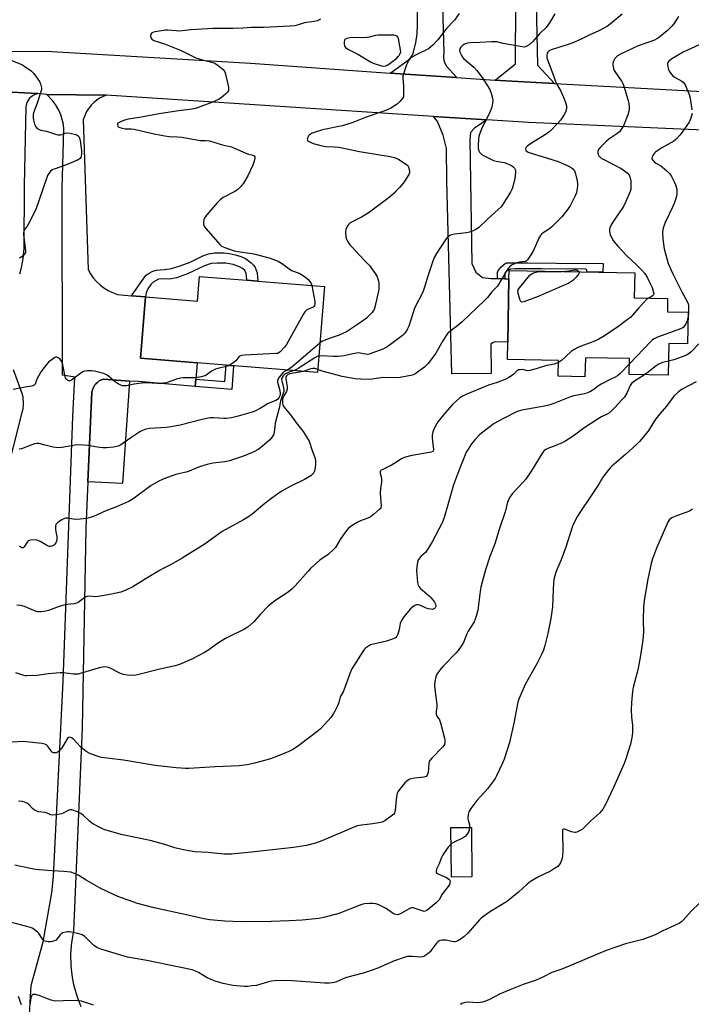
# Model space of a CAD drawing. Units: inches. Extents: x 1273768 to 1279768, y 565449 to 569449.
# Drawn here: x 1275356 to 1275675, y 566354 to 566821 of the extents above; entities that cross this region are included whole.
import ezdxf

# ---------------------------------------------------------------- set-up
doc = ezdxf.new("R2010")
doc.units = ezdxf.units.IN
doc.header["$MEASUREMENT"] = 0
for name, color, linetype in [('BLDG-Footprint', 5, 'Continuous'), ('CULTRL-Pad', 6, 'Continuous'), ('TRANS-Driveway', 251, 'Continuous'), ('TRANS-Non Street Sidewalk', 7, 'Continuous'), ('TRANS-Road', 130, 'Continuous'), ('Undefined', 1, 'Continuous')]:
    doc.layers.add(name, color=color, linetype=linetype)

msp = doc.modelspace()

# ---------------------------------------------------------------- linework, layer by layer
at = {"layer": 'BLDG-Footprint'}
for points, elevation in [([(1275673.2, 566682.01), (1275672.91, 566667.02), (1275663.99, 566667.2), (1275663.7, 566652.22), (1275645.24, 566652.58), (1275645.38, 566660.06), (1275624.47, 566660.47), (1275624.3, 566651.47), (1275611.64, 566651.72), (1275611.79, 566659.22), (1275587.54, 566659.7), (1275587.7, 566667.91), (1275588.29, 566697.84), (1275588.37, 566701.82), (1275647.86, 566700.65), (1275647.63, 566688.8), (1275663.45, 566688.49), (1275663.33, 566682.2)], 546.28), ([(1275500.86, 566694.19), (1275497.53, 566653.45), (1275440.44, 566658.11), (1275413.69, 566660.3), (1275416.06, 566689.32), (1275440.66, 566687.31), (1275441.62, 566699.03), (1275464.01, 566697.2), (1275469.27, 566696.77)], 554.23), ([(1275570.72, 566414.44), (1275560.97, 566414.35), (1275560.75, 566437.82), (1275570.5, 566437.91)], 539.74)]:
    msp.add_lwpolyline(points, close=True, dxfattribs=dict(at, elevation=elevation))
at = {"layer": 'CULTRL-Pad'}
msp.add_lwpolyline([(1275408.48, 566649.44), (1275405.15, 566600.85), (1275388.75, 566601.59), (1275390.65, 566644.18), (1275391.07, 566645.7), (1275391.34, 566646.36), (1275392.08, 566647.59), (1275392.53, 566648.16), (1275393.05, 566648.65), (1275394.14, 566649.47), (1275394.77, 566649.8), (1275396.11, 566650.34)], close=True, dxfattribs=at)
at = {"layer": 'TRANS-Driveway'}
msp.add_lwpolyline([(1275357.47, 566287.18), (1275361.79, 566363.04), (1275367.49, 566383.65), (1275371.61, 566406.83), (1275372.49, 566414.71), (1275377.05, 566507.16), (1275381.64, 566632.57), (1275382.6, 566651.3), (1275376.67, 566652.25), (1275376.49, 566740.67), (1275377.35, 566768.66), (1275377.09, 566771), (1275376.6, 566773.31), (1275375.88, 566775.55), (1275374.95, 566777.72), (1275373.38, 566780.46), (1275371.98, 566782.35), (1275369.2, 566785.22), (1275397.31, 566784.95), (1275394.23, 566783.46), (1275391.49, 566781.4), (1275390.29, 566780.18), (1275388.13, 566777.17), (1275387.36, 566775.64), (1275386.47, 566773.15), (1275388.8, 566702.26), (1275389.94, 566700.25), (1275391.27, 566698.36), (1275392.82, 566696.57), (1275394.5, 566694.98), (1275396.33, 566693.57), (1275398.28, 566692.34), (1275400.35, 566691.31), (1275402.78, 566690.4), (1275409.41, 566689.86), (1275416.06, 566689.32), (1275413.69, 566660.3), (1275440.44, 566658.11), (1275439.82, 566650.25), (1275439.55, 566646.79), (1275412.71, 566649.14), (1275408.48, 566649.44), (1275396.11, 566650.34), (1275394.77, 566649.8), (1275394.14, 566649.47), (1275393.05, 566648.65), (1275392.53, 566648.16), (1275392.08, 566647.59), (1275391.34, 566646.36), (1275391.07, 566645.7), (1275390.65, 566644.18), (1275388.75, 566601.59), (1275387.77, 566579.7), (1275386.04, 566485.11), (1275381.95, 566388.86), (1275380.97, 566383.41), (1275380.53, 566377.88), (1275380.63, 566372.34), (1275381.27, 566366.84), (1275381.94, 566363.5), (1275383.44, 566358.16), (1275385.46, 566353)], dxfattribs=at)
msp.add_lwpolyline([(1275577.74, 566773.21), (1275571.88, 566769.26), (1275570.02, 566767.18), (1275569.73, 566763.75), (1275570.71, 566705.05), (1275572.6, 566701.01), (1275575.76, 566698.55), (1275579.62, 566698.01), (1275582.86, 566697.94), (1275586.25, 566697.88), (1275588.29, 566697.84), (1275587.71, 566667.91), (1275582.11, 566668.02), (1275580.76, 566667.62), (1275579.75, 566666.87), (1275579.79, 566653.03), (1275561.25, 566652.78), (1275558.9, 566744.44), (1275558.71, 566759.62), (1275557.17, 566766), (1275554.38, 566772.4), (1275552.55, 566774.85)], close=True, dxfattribs=at)
at = {"layer": 'TRANS-Non Street Sidewalk'}
for points in [[(1275416.06, 566689.32), (1275409.41, 566689.86), (1275415.17, 566698.13), (1275416.32, 566699.53), (1275417.82, 566700.62), (1275419.5, 566701.49), (1275421.26, 566701.89), (1275425.1, 566702.25), (1275428.34, 566702.8), (1275432.39, 566703.95), (1275437.26, 566705.81), (1275443.18, 566708.75), (1275445.83, 566709.78), (1275448.81, 566710.2), (1275453.26, 566710.23), (1275455.63, 566709.94), (1275458.65, 566709.25), (1275461.26, 566708.42), (1275463.39, 566707.49), (1275466.16, 566705.45), (1275467.41, 566704.16), (1275468.06, 566703.25), (1275468.92, 566700.74), (1275469.27, 566696.77), (1275464.01, 566697.2), (1275463.95, 566699.31), (1275463.76, 566700.35), (1275463.11, 566701.75), (1275461.97, 566702.79), (1275460.63, 566703.61), (1275457.62, 566704.64), (1275454.1, 566705.29), (1275450.06, 566705.36), (1275447.11, 566705.06), (1275443.97, 566703.96), (1275435.96, 566700.16), (1275430.71, 566698.31), (1275427.33, 566697.66), (1275423.57, 566697.89), (1275422.19, 566697.71), (1275419.67, 566696.26), (1275418.49, 566695.24), (1275417.11, 566693.19), (1275416.32, 566691.22)], [(1275586.25, 566697.88), (1275582.86, 566697.94), (1275582.78, 566700.12), (1275582.87, 566701.04), (1275583.02, 566701.53), (1275583.4, 566702.15), (1275584.48, 566703.41), (1275585.69, 566704.57), (1275586.66, 566705.23), (1275587.18, 566705.39), (1275587.81, 566705.47), (1275590.14, 566705.49), (1275597.16, 566705.48), (1275610.79, 566705.24), (1275632.84, 566705.09), (1275632.76, 566700.95), (1275625.31, 566701.09), (1275625.21, 566702.05), (1275624.93, 566702.35), (1275624.67, 566702.42), (1275603.72, 566702.66), (1275591.24, 566702.57), (1275589.02, 566702.4), (1275587.9, 566702), (1275587.25, 566701.63), (1275586.54, 566700.89), (1275586.34, 566700.46), (1275586.25, 566699.95)], [(1275439.55, 566646.79), (1275439.82, 566650.25), (1275453.68, 566649.16), (1275454.29, 566656.98), (1275457.77, 566656.7), (1275456.89, 566645.43)]]:
    msp.add_lwpolyline(points, close=True, dxfattribs=at)
at = {"layer": 'TRANS-Road'}
for points in [[(1275553.88, 566926.69), (1275557.36, 566805.01), (1275557.2, 566803.73), (1275557.25, 566802.44), (1275557.61, 566800.77), (1275558.55, 566798.84), (1275563.46, 566793.48), (1275563.23, 566793.22), (1275531.9, 566795.39), (1275540.58, 566801.5), (1275541.65, 566802.52), (1275542.3, 566803.42), (1275542.91, 566804.77), (1275544.08, 566809.67), (1275544.7, 566813.93), (1275544.94, 566818.23), (1275544.77, 566865.17)], [(1275300.91, 566805.44), (1275368.93, 566805.81), (1275465.78, 566799.99), (1275531.9, 566795.39), (1275563.23, 566793.22), (1275581.78, 566791.93), (1275586.81, 566791.61), (1275609.79, 566790.36), (1275700.52, 566785.58), (1275752.22, 566783.25), (1275765.38, 566782.31), (1275797.5, 566780.02), (1275806.61, 566779.37), (1275913.39, 566775.01)], [(1275921.32, 566754.28), (1275805.98, 566761.74), (1275767.31, 566763.46), (1275765.78, 566763.53), (1275716.68, 566766.79), (1275597.49, 566771.92), (1275577.74, 566773.21), (1275552.55, 566774.85), (1275397.31, 566784.95), (1275369.2, 566785.22), (1275364.81, 566785.63), (1275343.29, 566786.73)]]:
    msp.add_lwpolyline(points, dxfattribs=at)
for points in [[(1275598.2, 566967.53, 0), (1275601.76, 566799.16, 0), (1275609.79, 566790.36, 0), (1275586.81, 566791.61, 0), (1275581.78, 566791.93, 0), (1275591.34, 566799.75, 0), (1275591.68, 566859.07, 0)], [(1275343.29, 566786.73, 0), (1275364.81, 566785.63, 0), (1275362.81, 566784.81, 0), (1275361.12, 566783.44, 0), (1275359.81, 566781.44, 0), (1275359.24, 566779.35, 0), (1275358.59, 566742.11, 0), (1275358.37, 566712.16, 0), (1275357.89, 566707.26, 0), (1275356.93, 566702.43, 0), (1275356.3, 566700.14, 0)], [(1275353.28, 566654.83, 0), (1275357.46, 566643.65, 0), (1275357.84, 566641.98, 0), (1275358.09, 566638.57, 0), (1275357.86, 566636.16, 0), (1275357.5, 566634.48, 0), (1275349.25, 566601.93, 0)]]:
    msp.add_polyline3d(points, dxfattribs=at)
at = {"layer": 'Undefined'}
for points, elevation in [([(1275564.63, 566823.62), (1275562.47, 566820.47), (1275558.83, 566816.57), (1275554.55, 566811.14), (1275552.2, 566808.55), (1275551.12, 566807.56), (1275550.14, 566806.92), (1275544.27, 566804.04), (1275542.31, 566802.96), (1275541.46, 566802.31), (1275540.82, 566801.48), (1275540.29, 566800.55), (1275539.78, 566799.32), (1275538.32, 566795.06), (1275538.02, 566793.92), (1275537.95, 566792.78), (1275538.23, 566789.35), (1275538.35, 566785.27), (1275538.23, 566784.16), (1275538.04, 566783.64), (1275537.74, 566783.17), (1275536.59, 566781.84), (1275535.26, 566780.67), (1275532.26, 566778.79), (1275530.21, 566777.84), (1275528.09, 566777.01), (1275520.64, 566774.48), (1275514.32, 566771.98), (1275512.92, 566771.5), (1275509.24, 566770.42), (1275499.98, 566768.41), (1275496.97, 566767.59), (1275495.08, 566766.84), (1275494.09, 566766.29), (1275493.51, 566765.71), (1275492.85, 566764.52), (1275492.72, 566764.06), (1275492.74, 566763.64), (1275492.97, 566763.31), (1275493.56, 566762.9), (1275495.54, 566762.06), (1275499.72, 566760.82), (1275501.45, 566760.59), (1275505.37, 566760.48), (1275507.71, 566760.2), (1275517.47, 566758.25), (1275531.93, 566755.77), (1275534.07, 566755.3), (1275535.08, 566754.89), (1275536.04, 566754.37), (1275539.26, 566752.39), (1275539.93, 566751.9), (1275540.3, 566751.52), (1275540.7, 566750.8), (1275541.03, 566749.73), (1275541.17, 566748.91), (1275541.1, 566748.11), (1275540.78, 566747.34), (1275538.29, 566743.38), (1275536.44, 566741.2), (1275534.89, 566739.52), (1275533.67, 566738.32), (1275530.82, 566735.92), (1275521.52, 566729.05), (1275518.35, 566727.13), (1275514, 566724.91), (1275513.03, 566724.32), (1275512.4, 566723.74), (1275511.88, 566723.06), (1275511.28, 566722.07), (1275510.96, 566721.28), (1275510.8, 566719.91), (1275510.9, 566717.67), (1275511.23, 566716.62), (1275511.95, 566715.4), (1275512.94, 566713.98), (1275513.89, 566712.86), (1275517.35, 566709.17), (1275520.67, 566705.81), (1275522.29, 566703.97), (1275525.23, 566699.92), (1275525.64, 566699.16), (1275526.16, 566697.84), (1275526.49, 566696.76), (1275526.63, 566695.94), (1275526.66, 566694.55), (1275526.55, 566692.87), (1275524.77, 566684.44), (1275524.39, 566683.36), (1275523.94, 566682.62), (1275523.38, 566681.94), (1275521.76, 566680.18), (1275520.69, 566679.21), (1275518.39, 566677.56), (1275511.24, 566672.77), (1275509.93, 566672.08), (1275507.76, 566671.11), (1275503.54, 566669.74), (1275500.64, 566668.6), (1275499.63, 566668.09), (1275498.67, 566667.39)], 552), ([(1275641.91, 566823.28), (1275636.32, 566818.65), (1275634.92, 566817.62), (1275630.82, 566815.35), (1275626.31, 566813.37), (1275622.11, 566811.34), (1275618.6, 566809.76), (1275616.39, 566808.92), (1275608.27, 566806.36), (1275607.25, 566805.9), (1275606.62, 566805.32), (1275606.36, 566804.74), (1275606.25, 566803.89), (1275606.28, 566802.71), (1275606.51, 566801.57), (1275609.05, 566795.06), (1275610.54, 566791.02), (1275611.17, 566789.77), (1275612.93, 566786.74), (1275614.44, 566783.15), (1275615.22, 566780.99), (1275615.5, 566779.89), (1275615.55, 566778.73), (1275615.43, 566777.86), (1275615.05, 566776.85), (1275614.27, 566775.39), (1275612.69, 566773.12), (1275611.42, 566771.61), (1275607.75, 566767.82), (1275606.61, 566766.89), (1275603.91, 566765.08), (1275600.23, 566762.88), (1275597.07, 566760.86), (1275596.31, 566760.15), (1275596.12, 566759.52), (1275596.24, 566758.87), (1275596.46, 566758.49), (1275596.84, 566758.17), (1275597.31, 566757.93), (1275599.74, 566757.08), (1275603.94, 566755.87), (1275611.52, 566753.49), (1275616.69, 566751.23), (1275617.73, 566750.66), (1275618.61, 566749.95), (1275619.32, 566749.11), (1275619.65, 566748.32), (1275620.55, 566744.26), (1275620.79, 566742.79), (1275620.8, 566741.9), (1275620.66, 566740.73), (1275620.22, 566738.68), (1275619.84, 566737.56), (1275618.4, 566734.6), (1275617.28, 566732.51), (1275615.65, 566730.17), (1275613.28, 566727.23), (1275608.41, 566722.28), (1275607.05, 566721.25), (1275604.53, 566719.72), (1275603.72, 566719.04), (1275603.19, 566718.46), (1275602.47, 566717.2), (1275599.7, 566711.01), (1275598.08, 566708.27), (1275597.13, 566706.86), (1275596.55, 566706.33), (1275596.06, 566706.13), (1275593.33, 566705.8), (1275591.97, 566705.42), (1275589.82, 566704.51), (1275589.09, 566704.08), (1275588.66, 566703.72), (1275587.95, 566702.83), (1275586.99, 566701.36), (1275582.81, 566694.45), (1275582.26, 566693.77), (1275580.22, 566691.76), (1275578.14, 566689.01), (1275576.68, 566687.53), (1275566.06, 566677.55), (1275563.98, 566675.78), (1275560.2, 566672.88), (1275559.33, 566672.08), (1275558.47, 566670.95), (1275556.93, 566668.52), (1275553.66, 566662.56), (1275550, 566657.75), (1275549.11, 566656.74), (1275548.32, 566656.04), (1275544.32, 566653.09), (1275543.34, 566652.49), (1275542.58, 566652.19), (1275536.73, 566651.05), (1275535.27, 566651), (1275528.92, 566651.04), (1275527.51, 566650.92), (1275522.41, 566650.23), (1275518.01, 566650.25), (1275515.41, 566650.49), (1275509.25, 566651.59), (1275499.81, 566654.14), (1275497.64, 566654.84)], 548), ([(1275610.05, 566823.39), (1275607.51, 566819.2), (1275606.73, 566818.04), (1275605.83, 566817), (1275602.79, 566813.98), (1275599.36, 566810.16), (1275597.87, 566808.82), (1275596.43, 566807.89), (1275595.66, 566807.67), (1275594.53, 566807.72), (1275585.45, 566809.37), (1275582.52, 566810.11), (1275581.63, 566810.2), (1275579.96, 566810.19), (1275574.44, 566809.82), (1275570.09, 566809.67), (1275568.65, 566809.49), (1275567.27, 566809.01), (1275566.28, 566808.41), (1275565.44, 566807.66), (1275564.94, 566806.77), (1275564.86, 566806.02), (1275565.05, 566805.24), (1275565.61, 566803.94), (1275566.2, 566802.96), (1275566.79, 566802.3), (1275567.68, 566801.5), (1275571.7, 566798.18), (1275573.05, 566796.59), (1275575.56, 566793.26), (1275579.13, 566787.5), (1275579.77, 566785.89), (1275580.48, 566783.41), (1275580.57, 566782.57), (1275580.44, 566781.18), (1275580.11, 566779.23), (1275579.73, 566777.87), (1275578.79, 566775.76), (1275575.56, 566769.6), (1275574.55, 566767.13), (1275573.98, 566765.46), (1275573.77, 566764.06), (1275573.63, 566761), (1275573.71, 566759.63), (1275573.95, 566758.53), (1275574.36, 566757.82), (1275574.91, 566757.19), (1275575.58, 566756.68), (1275576.58, 566756.12), (1275579.93, 566754.44), (1275580.98, 566753.99), (1275582.22, 566753.65), (1275585.96, 566752.94), (1275587.01, 566752.64), (1275588.39, 566752.1), (1275589.45, 566751.6), (1275590.16, 566751.11), (1275590.9, 566750.3), (1275591.27, 566749.6), (1275591.37, 566749.07), (1275591.38, 566748.23), (1275591.09, 566745.33), (1275590.63, 566743.31), (1275589.82, 566740.45), (1275589.06, 566738.89), (1275585.22, 566732.91), (1275584.53, 566732.05), (1275583.16, 566730.71), (1275578.03, 566726.15), (1275573.76, 566722.08), (1275572.58, 566721.21), (1275571.01, 566720.41), (1275569.63, 566719.92), (1275568.17, 566719.68), (1275562.54, 566719.05), (1275561.11, 566718.75), (1275560.32, 566718.38), (1275559.58, 566717.9), (1275559.14, 566717.53), (1275558.57, 566716.86), (1275556.03, 566713.01), (1275553.86, 566709.92), (1275552.79, 566707.98), (1275551.97, 566705.8), (1275549.96, 566699.58), (1275548.24, 566693.97), (1275547.39, 566691.62), (1275543.58, 566683.92), (1275542.71, 566681.47), (1275540.75, 566675.38), (1275540.25, 566674.09), (1275539.9, 566673.45), (1275539.23, 566672.52), (1275538.46, 566671.67), (1275537.8, 566671.08), (1275531.52, 566666.25), (1275530.07, 566665.26), (1275528.48, 566664.55), (1275523.28, 566662.56), (1275522.18, 566662.2), (1275521.34, 566662.07), (1275520.5, 566662.09), (1275519.37, 566662.25), (1275517.73, 566662.66), (1275516.92, 566662.72), (1275514.36, 566662.39), (1275510.17, 566661.43), (1275507.26, 566661.12), (1275504.91, 566661.02), (1275499.43, 566661.38), (1275498.17, 566661.23)], 550), ([(1275668.6, 566822.18), (1275666.4, 566818.67), (1275665.5, 566817.53), (1275663.39, 566815.52), (1275659.75, 566812.56), (1275658.33, 566811.55), (1275657.27, 566811.03), (1275655.06, 566810.16), (1275649.52, 566808.28), (1275641.43, 566804.46), (1275639.63, 566803.51), (1275639, 566802.96), (1275638.51, 566802.28), (1275637.84, 566801.02), (1275637.49, 566799.97), (1275637.48, 566799.13), (1275637.61, 566798.29), (1275637.82, 566797.45), (1275638.14, 566796.65), (1275638.72, 566795.64), (1275641.7, 566791.3), (1275642.38, 566790.05), (1275642.89, 566788.74), (1275644.97, 566781.75), (1275645.18, 566779.5), (1275645.19, 566778.1), (1275645.11, 566777.27), (1275644.59, 566775.6), (1275642.49, 566770.38), (1275641.97, 566769.35), (1275641.35, 566768.43), (1275640.63, 566767.59), (1275639.35, 566766.51), (1275635.54, 566763.99), (1275634.42, 566763.08), (1275631.72, 566760.26), (1275630.76, 566759.13), (1275630.4, 566758.41), (1275630.37, 566757.64), (1275630.56, 566756.85), (1275630.92, 566756.11), (1275631.49, 566755.49), (1275632.18, 566754.95), (1275633.19, 566754.34), (1275637.89, 566752), (1275641.39, 566750.08), (1275643.1, 566748.99), (1275644.46, 566747.92), (1275645.16, 566747.03), (1275645.76, 566745.74), (1275645.97, 566744.31), (1275646.08, 566741.38), (1275645.98, 566740.36), (1275645.69, 566739.31), (1275643.73, 566734.48), (1275642.71, 566732.5), (1275641.92, 566731.22), (1275639.78, 566727.97), (1275636.86, 566723.79), (1275636.35, 566722.72), (1275635.96, 566721.62), (1275635.84, 566721.05), (1275635.85, 566720.28), (1275636.28, 566718.92), (1275637.39, 566716.55), (1275638.03, 566715.6), (1275639.82, 566713.37), (1275641.72, 566711.21), (1275643.91, 566708.91), (1275648.86, 566704.36), (1275651.3, 566701.95), (1275652.59, 566700.38), (1275653.75, 566698.7), (1275654.79, 566696.65), (1275656.12, 566693.76), (1275656.68, 566692.08), (1275656.86, 566690.98), (1275656.71, 566690.3), (1275656.29, 566689.79), (1275655.64, 566689.35), (1275654.39, 566688.67)], 546), ([(1275498.92, 566820.98), (1275497.43, 566820.19), (1275496.01, 566819.84), (1275491.44, 566819.16), (1275487.93, 566817.99), (1275486.82, 566817.81), (1275484.55, 566817.62), (1275471.93, 566816.98), (1275466.3, 566816.94), (1275462.23, 566816.72), (1275457.44, 566816.56), (1275447.95, 566816.45), (1275437.7, 566815.81), (1275431.95, 566815.29), (1275430.49, 566815.33), (1275426.56, 566815.67), (1275425.53, 566815.67), (1275420.64, 566814.91), (1275419.84, 566814.74), (1275419.15, 566814.48), (1275418.8, 566814.21), (1275418.58, 566813.81), (1275418.46, 566813.06), (1275418.51, 566812.29), (1275418.67, 566811.83), (1275419.01, 566811.43), (1275419.97, 566810.83), (1275424.98, 566809.18), (1275432.11, 566806.4), (1275433.83, 566805.64), (1275438.57, 566803.19), (1275439.91, 566802.58), (1275443.47, 566801.43), (1275448.52, 566800.16), (1275449.31, 566799.81), (1275450.52, 566798.98), (1275452.82, 566797.12), (1275453.36, 566796.47), (1275453.61, 566795.96), (1275453.94, 566794.83), (1275455.3, 566788.67), (1275455.42, 566787.82), (1275455.36, 566787.03), (1275454.95, 566786.36), (1275454.13, 566785.56), (1275451.87, 566783.64), (1275450.67, 566782.81), (1275447.75, 566781.58), (1275439.73, 566778.56), (1275438.1, 566778.23), (1275431.6, 566777.46), (1275422.48, 566776.12), (1275413.13, 566774.31), (1275407.78, 566773.51), (1275406.06, 566773.06), (1275403.84, 566772.14), (1275402.95, 566771.55), (1275402.82, 566771.36), (1275402.71, 566770.95), (1275402.85, 566770.3), (1275403.14, 566769.94), (1275403.83, 566769.57), (1275404.93, 566769.23), (1275406.34, 566769.01), (1275409.31, 566768.94), (1275410.63, 566768.8), (1275419.27, 566766.73), (1275424.28, 566765.79), (1275427.31, 566765.35), (1275431.02, 566765.17), (1275433.24, 566764.96), (1275441.11, 566763.49), (1275441.91, 566763.43), (1275444.47, 566763.47), (1275446.28, 566763.26), (1275452.53, 566761.42), (1275456.86, 566760.37), (1275458.21, 566759.84), (1275463.54, 566757.4), (1275464.83, 566756.96), (1275466.83, 566756.47), (1275467.51, 566756.17), (1275467.81, 566755.72), (1275467.81, 566755.01), (1275467.51, 566753.67), (1275466.92, 566751.75), (1275464.52, 566746.7), (1275462.49, 566743.21), (1275460.86, 566741.25), (1275459.66, 566740.08), (1275458.44, 566739.3), (1275452.8, 566736.34), (1275451.42, 566735.3), (1275449.96, 566733.89), (1275445.08, 566728.22), (1275444.02, 566726.8), (1275443.7, 566726.02), (1275443.47, 566724.64), (1275443.46, 566723.82), (1275443.65, 566723.05), (1275444.1, 566722.34), (1275444.65, 566721.66), (1275450.24, 566715.2), (1275451.43, 566713.92), (1275452.11, 566713.41), (1275453.7, 566712.72), (1275458.1, 566711.2), (1275461.76, 566710.45), (1275466.53, 566709.86), (1275467.96, 566709.61), (1275475.08, 566707.64), (1275478.82, 566706.24), (1275480.52, 566705.3), (1275485.28, 566701.86), (1275486.13, 566701.44), (1275489.16, 566700.32), (1275491.83, 566698.62), (1275492.98, 566697.72), (1275493.96, 566696.67), (1275494.52, 566695.7), (1275494.81, 566694.69)], 554), ([(1275678.36, 566808.73), (1275670.81, 566805.19), (1275665.44, 566802.1), (1275664.05, 566801.07), (1275663.57, 566800.45), (1275663.45, 566799.98), (1275663.44, 566799.46), (1275663.73, 566797.55), (1275664.25, 566796.3), (1275665.03, 566795.11), (1275665.8, 566794.25), (1275667.03, 566793.26), (1275670.13, 566791.46), (1275670.79, 566791.01), (1275671.48, 566790.3), (1275671.91, 566789.55), (1275673.64, 566785.16), (1275674.16, 566783.48), (1275674.99, 566777.91)], 544), ([(1275351.39, 566801.84), (1275357.39, 566799.42), (1275358.86, 566798.54), (1275361.88, 566796.4), (1275362.51, 566795.82), (1275363.08, 566795.15), (1275365.87, 566791.36), (1275366.32, 566790.33), (1275366.67, 566788.43), (1275366.68, 566787.61), (1275366.45, 566786.48), (1275364.66, 566781.18), (1275363.4, 566777.79), (1275363.01, 566776.46), (1275362.85, 566775.63), (1275362.8, 566774.14), (1275362.95, 566773), (1275363.5, 566771.12), (1275364.08, 566769.87), (1275364.76, 566769.08), (1275365.66, 566768.56), (1275366.44, 566768.34), (1275369.14, 566767.87), (1275373.35, 566766.45), (1275374.47, 566766.14), (1275375.03, 566766.08), (1275375.87, 566766.17), (1275376.7, 566766.41), (1275377.92, 566766.89), (1275378.68, 566767.05), (1275380.39, 566766.88), (1275382.95, 566766.32), (1275383.7, 566765.98), (1275384.08, 566765.64), (1275384.4, 566765.23), (1275384.75, 566764.5), (1275385, 566763.35), (1275385.64, 566758.58), (1275385.75, 566757.12), (1275385.58, 566755.82), (1275385.38, 566755.34), (1275385.04, 566754.91), (1275384.6, 566754.57), (1275383.84, 566754.16), (1275378.94, 566752.03), (1275373.16, 566750.06), (1275372.1, 566749.63), (1275371.62, 566749.35), (1275371.04, 566748.8), (1275370.2, 566747.7), (1275369.64, 566746.75), (1275369.09, 566745.37), (1275364.1, 566730.76), (1275360.63, 566723.86), (1275360, 566722.87), (1275358.79, 566721.44), (1275358.52, 566720.97), (1275358.34, 566720.45), (1275358.25, 566719.6), (1275358.29, 566718.73), (1275359.14, 566711.33), (1275359.09, 566710.26), (1275358.81, 566709.54), (1275358.28, 566708.93), (1275357.63, 566708.39), (1275356.94, 566707.93), (1275356.2, 566707.62)], 556), ([(1275675.02, 566776.17), (1275674.41, 566773.95), (1275673.64, 566772.08), (1275670.74, 566767.77), (1275669.31, 566765.94), (1275667.5, 566764.03), (1275666.48, 566763.17), (1275660.74, 566759.97), (1275658.85, 566758.74), (1275657.71, 566757.89), (1275657.11, 566757.29), (1275656.46, 566756.35), (1275656.11, 566755.61), (1275655.98, 566754.9), (1275656.12, 566754.48), (1275656.39, 566754.07), (1275657.31, 566753.13), (1275657.99, 566752.66), (1275660.22, 566751.39), (1275660.95, 566750.88), (1275663.2, 566748.92), (1275664.44, 566747.65), (1275665.24, 566746.41), (1275666.77, 566743.51), (1275667.21, 566742.4), (1275667.59, 566740.97), (1275667.77, 566739.81), (1275667.77, 566738.1), (1275667.62, 566736.96), (1275667.21, 566735.53), (1275666.54, 566733.56), (1275665.97, 566732.19), (1275662.28, 566724.6), (1275661.39, 566721.8), (1275661.11, 566720.07), (1275661.19, 566716.58), (1275661.87, 566712.04), (1275663.17, 566706.81), (1275663.7, 566705.1), (1275665.97, 566700.22), (1275670.27, 566691.71), (1275672.53, 566687.5), (1275673.14, 566686.09), (1275673.33, 566685.29), (1275673.4, 566684.11), (1275673.34, 566681.41), (1275673.17, 566680.23)], 544), ([(1275621.56, 566701.17), (1275621.62, 566700.7), (1275621.43, 566700.26), (1275620.16, 566698.71), (1275618.48, 566697.06), (1275617.59, 566696.41), (1275616.59, 566695.83), (1275602.18, 566689.42), (1275595.3, 566686.9), (1275594.34, 566686.77), (1275594.15, 566686.83), (1275593.85, 566687.13), (1275593.44, 566688.12), (1275592.67, 566691.01), (1275592.55, 566691.86), (1275592.66, 566692.65), (1275593.07, 566693.37), (1275593.98, 566694.52), (1275597.6, 566698.87), (1275598.19, 566699.53), (1275598.84, 566700.1), (1275599.55, 566700.49), (1275600.59, 566700.89), (1275602.23, 566701.27), (1275603.7, 566701.31), (1275611.07, 566701.21), (1275613.3, 566701.33)], 548), ([(1275613.3, 566701.33), (1275616.67, 566701.65), (1275619.31, 566702.19), (1275620.17, 566702.07), (1275620.75, 566701.86), (1275621.27, 566701.52), (1275621.56, 566701.17)], 548), ([(1275494.81, 566694.69), (1275496.24, 566687.04), (1275496.27, 566685.92), (1275496.04, 566685.18), (1275495.76, 566684.75), (1275495.44, 566684.47), (1275492.54, 566683.14), (1275492.09, 566682.82), (1275491.53, 566682.19), (1275490.77, 566680.93), (1275482.79, 566666.69), (1275481.95, 566665.51), (1275480.07, 566663.37), (1275479.22, 566662.72), (1275478.69, 566662.54), (1275477.84, 566662.42), (1275462.97, 566661.74), (1275461.53, 566661.56), (1275460.81, 566661.28), (1275460.21, 566660.85), (1275458.84, 566659.08), (1275458.09, 566658.34), (1275456.88, 566657.54), (1275455.64, 566656.87)], 554), ([(1275654.39, 566688.67), (1275653.44, 566688), (1275651.99, 566686.56), (1275649.82, 566684.19), (1275646.76, 566680.61), (1275645.96, 566679.76), (1275644.36, 566678.47), (1275639.64, 566674.98), (1275632.68, 566670.33), (1275630.91, 566669.24), (1275629.28, 566668.53), (1275621.29, 566665.4), (1275619.23, 566664.34), (1275617.81, 566663.35), (1275613.12, 566659.23), (1275611.77, 566658.26)], 546), ([(1275673.17, 566680.23), (1275672.5, 566677.63), (1275672.1, 566676.51), (1275671.53, 566675.61), (1275670.8, 566674.86), (1275670.38, 566674.55), (1275669.61, 566674.18), (1275658.63, 566670.22), (1275657.03, 566669.47), (1275656.34, 566668.93), (1275655.5, 566668.1), (1275645.34, 566657.61)], 544), ([(1275498.67, 566667.39), (1275485.34, 566656.06), (1275484.19, 566655.15), (1275483.27, 566654.62)], 552), ([(1275678.28, 566667), (1275674.56, 566663.24), (1275673.68, 566662.47), (1275672.46, 566661.73), (1275670.31, 566660.88), (1275666.48, 566659.53), (1275663.83, 566658.88)], 542), ([(1275455.64, 566656.87), (1275454.26, 566656.34), (1275450.27, 566655.35), (1275449.16, 566654.99), (1275447.64, 566654.21), (1275444.34, 566651.96), (1275443.56, 566651.66), (1275442.48, 566651.41), (1275440.81, 566651.14), (1275439.39, 566651.02), (1275436.23, 566650.89), (1275433.91, 566650.93), (1275432.57, 566650.83), (1275431.18, 566650.46), (1275426.74, 566648.83), (1275425.91, 566648.61), (1275424.58, 566648.39), (1275423.34, 566648.28), (1275421.7, 566648.27), (1275416.69, 566648.56), (1275415.23, 566648.55), (1275410.66, 566647.87), (1275406.95, 566647.18), (1275405.79, 566647.12), (1275405.2, 566647.19), (1275404.41, 566647.4), (1275402.72, 566648.23), (1275401.81, 566648.91), (1275398.53, 566651.68), (1275397.85, 566652.16), (1275396.91, 566652.67), (1275396.14, 566652.98), (1275395, 566653.3), (1275391.82, 566654.07), (1275390.37, 566654.32), (1275388.37, 566654.27), (1275387.53, 566654.16), (1275386.72, 566653.95), (1275385.46, 566653.21), (1275380.94, 566649.78), (1275380.2, 566649.52), (1275379.48, 566649.6), (1275379.03, 566649.87), (1275378.44, 566650.45), (1275378.13, 566650.92), (1275377.93, 566651.42), (1275376.84, 566657.18), (1275376.62, 566658.04), (1275376.29, 566658.84), (1275375.56, 566659.72), (1275374.67, 566660.44), (1275373.97, 566660.78), (1275373.51, 566660.78), (1275373.06, 566660.6), (1275372.37, 566660.15), (1275370.11, 566658.31), (1275369.3, 566657.47), (1275368.02, 566655.88), (1275366.65, 566653.99), (1275365.34, 566651.78), (1275364.57, 566650.27), (1275363.94, 566648.37), (1275363.67, 566647.89), (1275363.32, 566647.54), (1275362.69, 566647.19), (1275361.97, 566646.97), (1275358.98, 566646.54), (1275353.24, 566645.44)], 554), ([(1275611.77, 566658.26), (1275610.95, 566657.89), (1275609.63, 566657.44), (1275605.58, 566656.64), (1275601.23, 566655.18), (1275598.17, 566654.35), (1275597.08, 566654.27), (1275595.39, 566654.73), (1275594.58, 566654.83), (1275593.71, 566654.81), (1275592.87, 566654.66), (1275592.37, 566654.45), (1275591.92, 566654.14), (1275590.55, 566652.76), (1275589.9, 566652.23), (1275588.27, 566651.14), (1275587.05, 566650.45), (1275582.66, 566648.75), (1275578.61, 566647.48), (1275576.71, 566646.74), (1275568.24, 566643.22), (1275566.2, 566642.19), (1275565, 566641.4), (1275561.51, 566638.33), (1275558.02, 566634.29), (1275554.6, 566630.02), (1275553.99, 566629.03), (1275552.88, 566626.93), (1275552.2, 566625.32), (1275551.94, 566623.7), (1275551.9, 566622.59), (1275551.99, 566620.87), (1275552.47, 566617.05), (1275552.38, 566616.32), (1275552.13, 566615.98), (1275551.46, 566615.68), (1275550.63, 566615.5), (1275542.3, 566614.22), (1275538.62, 566613.17), (1275537.33, 566612.54), (1275534.21, 566610.48), (1275532.58, 566609.5), (1275528.44, 566607.55), (1275527.74, 566607.15), (1275527.38, 566606.83), (1275527.2, 566606.45), (1275527.19, 566605.8), (1275527.79, 566603.35), (1275527.92, 566602.51), (1275527.85, 566601.4), (1275527.39, 566598.59), (1275527.21, 566596.22), (1275527.64, 566590.14), (1275527.49, 566589.37), (1275527.21, 566588.92), (1275526.83, 566588.51), (1275524.09, 566586.25), (1275522.44, 566585), (1275521.42, 566584.47), (1275517.95, 566583.12), (1275516.39, 566582.38), (1275513.9, 566580.94), (1275512.28, 566579.65), (1275511.44, 566578.83), (1275510.74, 566577.92), (1275508.35, 566574.3), (1275506.55, 566571.26), (1275506.03, 566570.56), (1275505.25, 566569.74), (1275502.52, 566567.23), (1275498.7, 566564.5), (1275494.3, 566560.61), (1275493.09, 566559.35), (1275486.94, 566552.41), (1275485.35, 566550.77), (1275483.16, 566549.09), (1275477.74, 566545.65), (1275474.25, 566542.89), (1275470.41, 566538.84), (1275467.36, 566535.29), (1275464.64, 566532.96), (1275463.68, 566532.27), (1275462.92, 566531.83), (1275455.79, 566528.37), (1275453.99, 566527.42), (1275450.13, 566524.98), (1275445.56, 566521.72), (1275444.04, 566520.78), (1275437.93, 566517.63), (1275432.17, 566515.14), (1275430.02, 566514.42), (1275422.76, 566512.84), (1275412.24, 566510.17), (1275410.81, 566509.95), (1275407.31, 566510.11), (1275405.6, 566510.36), (1275404.24, 566510.9), (1275398.92, 566513.51), (1275397.84, 566513.85), (1275396.77, 566513.98), (1275395.92, 566513.9), (1275394.77, 566513.63), (1275385.03, 566510.78), (1275384.16, 566510.57), (1275383.29, 566510.45), (1275381.83, 566510.52), (1275377.1, 566511.11), (1275375.61, 566511.19), (1275369.95, 566510.66), (1275364.5, 566509.89), (1275359.83, 566509.66), (1275358.97, 566509.75), (1275357.84, 566510.01), (1275356.45, 566510.45), (1275354.55, 566511.17)], 546), ([(1275498.17, 566661.23), (1275497.36, 566660.99), (1275496.33, 566660.45), (1275488.34, 566655.4), (1275487.32, 566654.8), (1275486.39, 566654.36)], 550), ([(1275663.83, 566658.88), (1275661.06, 566658.17), (1275659.04, 566657.3), (1275658.1, 566656.65), (1275654.24, 566653.62), (1275652.53, 566652.43)], 542), ([(1275645.34, 566657.61), (1275640.8, 566652.92), (1275639.7, 566651.94), (1275638.57, 566651.29), (1275636.48, 566650.35), (1275631.95, 566647.92), (1275630.74, 566647.12), (1275628.45, 566645.35), (1275626.99, 566644.53), (1275625.2, 566643.74), (1275624.14, 566643.37), (1275618.96, 566642.4), (1275617.39, 566642), (1275609.56, 566638.82), (1275607.09, 566638.01), (1275605.11, 566637.56), (1275594.32, 566635.63), (1275593.22, 566635.37), (1275592.11, 566634.98), (1275585.34, 566631.53), (1275581.34, 566629.25), (1275575.25, 566624.74), (1275574.2, 566623.75), (1275572.21, 566621.66), (1275571.27, 566620.58), (1275570.56, 566619.62), (1275568.9, 566617.15), (1275568.04, 566615.67), (1275567.47, 566614.42), (1275565.67, 566609.76), (1275563.81, 566605.27), (1275562.03, 566600.28), (1275559.24, 566590.71), (1275557.64, 566584.8), (1275556.69, 566582.27), (1275551.86, 566573.29), (1275549.99, 566570.02), (1275548.67, 566568.24), (1275546.56, 566566.23), (1275545.85, 566565.42), (1275545.14, 566564.33), (1275544.87, 566563.55), (1275544.58, 566561.4), (1275544.49, 566559.7), (1275544.95, 566554.04), (1275545.22, 566552.67), (1275545.59, 566551.99), (1275546.17, 566551.35), (1275550.68, 566547.44), (1275551.32, 566546.81), (1275552.08, 566545.89), (1275552.94, 566544.66), (1275553.46, 566543.62), (1275553.55, 566543.09), (1275553.54, 566542.57), (1275553.33, 566541.92), (1275553.04, 566541.61), (1275552.37, 566541.29), (1275551.84, 566541.22), (1275551.27, 566541.26), (1275550.11, 566541.49), (1275548.96, 566541.83), (1275545.97, 566543.17), (1275545.17, 566543.44), (1275544.4, 566543.45), (1275543.67, 566543.14), (1275542.51, 566542.34), (1275541.47, 566541.32), (1275538.52, 566537.65), (1275537.42, 566536.02), (1275537.04, 566535.29), (1275536.77, 566534.51), (1275536.22, 566531.76), (1275535.58, 566529.53), (1275535.14, 566528.51), (1275534.63, 566527.9), (1275533.37, 566527.23), (1275530.28, 566526.09), (1275524.11, 566524.77), (1275522.71, 566524.38), (1275521.68, 566523.85), (1275520.28, 566522.8), (1275519.68, 566522.17), (1275519, 566521.23), (1275513.85, 566513.07), (1275513.05, 566511.19), (1275510.01, 566502.91), (1275509.64, 566502.12), (1275508.26, 566499.76), (1275507.61, 566497.14), (1275506.94, 566495.54), (1275505.68, 566492.92), (1275505.1, 566491.9), (1275503.78, 566489.92), (1275502.65, 566488.54), (1275498.9, 566484.67), (1275497.82, 566483.65), (1275488.76, 566476.7), (1275486.11, 566474.94), (1275484.02, 566473.88), (1275478.53, 566471.59), (1275475.19, 566470.48), (1275472.4, 566469.66), (1275467.65, 566468.35), (1275465.04, 566467.72), (1275463.02, 566467.37), (1275460.43, 566467.04), (1275449, 566466.56), (1275444.21, 566466.24), (1275436.64, 566465.87), (1275434.89, 566465.84), (1275432.86, 566465.94), (1275430.55, 566466.12), (1275420.65, 566467.25), (1275405.55, 566469.83), (1275397.9, 566470.65), (1275395.24, 566471.06), (1275394.08, 566471.33), (1275390.02, 566472.8), (1275388.73, 566473.46), (1275387.25, 566474.38), (1275386.32, 566475.09), (1275385.22, 566476.07), (1275381.68, 566479.9), (1275380.98, 566480.38), (1275380.24, 566480.64), (1275379.61, 566480.53), (1275379.25, 566480.3), (1275378.91, 566479.93), (1275377.16, 566476.86), (1275376, 566475.17), (1275375.27, 566474.28), (1275374.86, 566473.9), (1275374.4, 566473.61), (1275373.66, 566473.32), (1275373.16, 566473.2), (1275372.44, 566473.25), (1275372.03, 566473.44), (1275371.66, 566473.73), (1275370.12, 566475.95), (1275369.6, 566476.57), (1275369.21, 566476.9), (1275368.26, 566477.33), (1275366.95, 566477.64), (1275358.06, 566478.58), (1275352.79, 566478.37)], 544), ([(1275490.79, 566654), (1275484.36, 566652.81), (1275483.34, 566652.39), (1275482.88, 566651.91), (1275482.51, 566651.1), (1275482.46, 566650.43), (1275483.16, 566646.66), (1275483.18, 566645.52), (1275482.78, 566644.48), (1275481.59, 566642.47), (1275481.11, 566641.45), (1275480.89, 566640.38), (1275480.89, 566638.97), (1275481.12, 566637.92), (1275481.53, 566637.21), (1275484.76, 566633.49), (1275487.58, 566629.48), (1275490.76, 566625.45), (1275492.37, 566623.03), (1275493.52, 566621), (1275495.03, 566616.45), (1275496.27, 566613.23), (1275496.52, 566612.13), (1275496.52, 566609.77), (1275496.33, 566607.42), (1275496, 566606.39), (1275495.44, 566605.51), (1275495.09, 566605.13), (1275494.41, 566604.58), (1275491.36, 566602.74), (1275484.52, 566599.49), (1275480.35, 566597.13), (1275475.87, 566593.92), (1275471.83, 566590.72), (1275467.21, 566586.89), (1275464.77, 566585.07), (1275462.53, 566583.73), (1275452.33, 566578.08), (1275444.27, 566572.26), (1275433.48, 566565.52), (1275428.16, 566562.53), (1275424.38, 566560.59), (1275422.59, 566559.58), (1275416.27, 566555.88), (1275410.1, 566551.97), (1275406.46, 566550.24), (1275404.33, 566549.45), (1275399.88, 566548.42), (1275396.41, 566547.75), (1275393.56, 566547.3), (1275392.13, 566547.23), (1275389.56, 566547.49), (1275388.21, 566547.38), (1275387.72, 566547.2), (1275387.25, 566546.91), (1275384.82, 566544.95), (1275384.13, 566544.5), (1275383.4, 566544.14), (1275382.28, 566543.89), (1275379.08, 566543.53), (1275377.34, 566543.17), (1275375.05, 566542.55), (1275370.12, 566540.68), (1275368.73, 566540.38), (1275366.47, 566540.1), (1275365.07, 566540.05), (1275364.24, 566540.21), (1275363.14, 566540.63), (1275358.61, 566542.65), (1275356.95, 566543.05), (1275354.99, 566543.28)], 548), ([(1275483.27, 566654.62), (1275481.85, 566653.91), (1275481.07, 566653.26), (1275479.39, 566651.3), (1275478.67, 566650.14), (1275478.56, 566649.64), (1275478.63, 566648.83), (1275479.67, 566644.92), (1275479.88, 566643.59), (1275479.82, 566642.96), (1275479.69, 566642.47), (1275479.36, 566641.78), (1275479.06, 566641.34), (1275478.51, 566640.75), (1275477.87, 566640.28), (1275474.18, 566638.72), (1275470.79, 566636.66), (1275467.88, 566635.2), (1275466.5, 566634.65), (1275459.9, 566632.72), (1275456.74, 566632.03), (1275454.49, 566631.75), (1275453.09, 566631.66), (1275448.42, 566632.01), (1275446.74, 566631.93), (1275442.85, 566631.19), (1275432.5, 566628.49), (1275428.25, 566627.68), (1275425.94, 566627.37), (1275417.96, 566626.88), (1275416.22, 566626.58), (1275414.56, 566626.02), (1275413.32, 566625.31), (1275409.49, 566622.77), (1275405.52, 566619.92), (1275404.32, 566619.14), (1275403.04, 566618.61), (1275400.89, 566618.1), (1275397.52, 566617.84), (1275395.83, 566617.84), (1275393.3, 566618.15), (1275388.83, 566618.95), (1275384.42, 566619.22), (1275382.67, 566619.03), (1275376.3, 566617.89), (1275374.69, 566617.77), (1275372.34, 566618.16), (1275368.53, 566619.01), (1275365.55, 566619.78), (1275364.51, 566619.84), (1275363.48, 566619.68), (1275362.13, 566619.25), (1275357.28, 566617.38), (1275356.14, 566617.15)], 552), ([(1275486.39, 566654.36), (1275483.29, 566653.31), (1275482.34, 566652.84), (1275481.92, 566652.51), (1275481.33, 566651.86), (1275480.85, 566651.15), (1275480.62, 566650.64), (1275480.52, 566650.12), (1275480.56, 566649.57), (1275481.38, 566646.15), (1275481.51, 566645.3), (1275481.53, 566644.46), (1275481.34, 566643.68), (1275480.41, 566641.32), (1275479.97, 566639.91), (1275479.42, 566636.58), (1275477.53, 566629.5), (1275477.28, 566627.88), (1275477, 566625.24), (1275476.82, 566624.38), (1275476.62, 566623.87), (1275475.77, 566622.44), (1275474.82, 566621.38), (1275471.45, 566618.5), (1275469.38, 566617.03), (1275467.35, 566615.82), (1275463.33, 566614.11), (1275461.12, 566613.28), (1275457.21, 566612.02), (1275455.83, 566611.62), (1275453.66, 566611.14), (1275447.93, 566610.44), (1275445.31, 566609.82), (1275441.58, 566608.72), (1275435.96, 566606.45), (1275430.44, 566605.15), (1275424.67, 566603.05), (1275421.97, 566601.79), (1275418.78, 566599.87), (1275410.68, 566594), (1275408.1, 566592.41), (1275406.54, 566591.68), (1275402.24, 566589.88), (1275397.23, 566587.9), (1275391.39, 566585.17), (1275388.17, 566584.27), (1275385.04, 566583.91), (1275382.75, 566583.83), (1275380.07, 566584.35), (1275379.25, 566584.44), (1275378.15, 566584.38), (1275377.35, 566584.13), (1275376.33, 566583.59), (1275374.61, 566582.5), (1275373.97, 566581.96), (1275373.58, 566581.39), (1275373.4, 566580.66), (1275373.38, 566579.22), (1275373.51, 566578.05), (1275373.96, 566575.83), (1275373.99, 566574.37), (1275373.81, 566573.54), (1275373.47, 566572.79), (1275373.02, 566572.1), (1275372.43, 566571.55), (1275371.43, 566571.11), (1275370.91, 566571.02), (1275370.39, 566571.07), (1275369.64, 566571.37), (1275366.44, 566573.26), (1275365.14, 566573.86), (1275364.59, 566574.01), (1275363.72, 566574.11), (1275361.67, 566574.1), (1275360.87, 566573.94), (1275360.42, 566573.67), (1275359.88, 566573.03), (1275358.6, 566570.91), (1275358.03, 566570.44), (1275357.61, 566570.32), (1275357.03, 566570.5), (1275356.25, 566571.14)], 550), ([(1275497.64, 566654.84), (1275496.25, 566655.3), (1275495.27, 566655.36), (1275494.43, 566655.17), (1275490.79, 566654)], 548), ([(1275652.53, 566652.43), (1275647.8, 566649.36), (1275646.41, 566648.3), (1275646.01, 566647.79), (1275645.75, 566647.3), (1275644.19, 566643.68), (1275642.98, 566641.86), (1275641.68, 566640.33), (1275638.49, 566636.91), (1275636.69, 566635.12), (1275635.84, 566634.39), (1275634.8, 566633.75), (1275632.13, 566632.45), (1275630.51, 566631.47), (1275623.74, 566627.07), (1275618.72, 566623.33), (1275614.76, 566620.73), (1275613.46, 566620.08), (1275610.53, 566618.84), (1275606.75, 566617.51), (1275605.8, 566617.05), (1275604.97, 566616.47), (1275604.46, 566615.95), (1275603.78, 566614.99), (1275599.14, 566607.16), (1275596.21, 566602.93), (1275594.88, 566601.36), (1275589.85, 566595.96), (1275589.1, 566595.07), (1275588.63, 566594.34), (1275587.57, 566591.99), (1275586.65, 566587.92), (1275583.61, 566579.03), (1275581.53, 566572.26), (1275579.2, 566566.28), (1275577.14, 566560.03), (1275575.71, 566554.77), (1275575.02, 566551.7), (1275574.68, 566549.69), (1275573.52, 566540.87), (1275572.93, 566538.41), (1275572.33, 566536.55), (1275571.71, 566535.37), (1275568.95, 566530.9), (1275568.31, 566529.57), (1275566.66, 566525.54), (1275565.65, 566523.83), (1275564.18, 566521.74), (1275563.3, 566520.63), (1275557.13, 566514.37), (1275555.95, 566513.04), (1275554.5, 566511.14), (1275553.94, 566510.14), (1275553.63, 566509.34), (1275553.15, 566507.09), (1275552.95, 566505.08), (1275553.1, 566503.34), (1275554.03, 566496.17), (1275554.02, 566495.05), (1275553.76, 566492.86), (1275553.8, 566491.57), (1275554.13, 566490.62), (1275555.29, 566488.84), (1275555.81, 566487.5), (1275557.8, 566480.15), (1275557.95, 566479.29), (1275557.94, 566478.26), (1275557.68, 566477.22), (1275557.42, 566476.72), (1275556.91, 566476.02), (1275551.66, 566470.78), (1275550.75, 566469.67), (1275550.52, 566469.17), (1275550.34, 566468.33), (1275549.94, 566463.88), (1275549.73, 566463.1), (1275549.52, 566462.64), (1275548.97, 566462.11), (1275547.96, 566461.74), (1275543.5, 566461.3), (1275541.84, 566461), (1275541.34, 566460.79), (1275540.65, 566460.38), (1275539.79, 566459.71), (1275538.99, 566458.96), (1275536.47, 566455.88), (1275535.65, 566454.7), (1275535.26, 566453.95), (1275534.98, 566452.61), (1275534.39, 566446.12), (1275534.23, 566445.26), (1275534.05, 566444.72), (1275533.76, 566444.25), (1275533.16, 566443.64), (1275529.45, 566440.95), (1275528.2, 566440.41), (1275525.72, 566439.86), (1275523.71, 566439.57), (1275518.4, 566439.05), (1275516.4, 566438.63), (1275514.52, 566437.91), (1275508.92, 566435.54), (1275499.56, 566431.49), (1275496.52, 566430.4), (1275492.26, 566429.32), (1275486.15, 566428.33), (1275466.23, 566426.18), (1275456.71, 566425.27), (1275455.24, 566425.2), (1275453.22, 566425.28), (1275445.68, 566425.96), (1275439.43, 566426.37), (1275435.57, 566426.9), (1275433.3, 566427.37), (1275429.99, 566428.24), (1275425.12, 566429.76), (1275418.25, 566431.68), (1275405.19, 566434.32), (1275396.75, 566436.78), (1275395.67, 566437.21), (1275394.37, 566437.85), (1275390.55, 566439.91), (1275389.45, 566440.8), (1275386.43, 566443.73), (1275385.36, 566444.55), (1275383.78, 566445.28), (1275381.04, 566446.2), (1275380.24, 566446.27), (1275379.71, 566446.14), (1275378.68, 566445.64), (1275376.95, 566444.58), (1275376.17, 566444.28), (1275373.68, 566443.8), (1275372.02, 566443.68), (1275371.22, 566443.85), (1275369.43, 566444.59), (1275368.44, 566444.91), (1275365.24, 566445.36), (1275364.14, 566445.69), (1275363.39, 566446.13), (1275362.45, 566446.84), (1275360.7, 566448.69), (1275360.05, 566449.21), (1275358.81, 566449.85), (1275357.73, 566450.13), (1275355.77, 566450.32)], 542), ([(1275676.97, 566649.1), (1275670.28, 566645.5), (1275668.64, 566644.24), (1275666.45, 566642.23), (1275662.88, 566637.55), (1275659.75, 566633.81), (1275657.93, 566631.5), (1275656.97, 566630.12), (1275654.2, 566625.74), (1275650.15, 566620.83), (1275648.7, 566619.38), (1275643.71, 566614.83), (1275637.07, 566609.09), (1275636.25, 566608.29), (1275635.48, 566607.39), (1275632.78, 566603.83), (1275630.83, 566600.54), (1275627.42, 566595.27), (1275621.87, 566587.13), (1275620.79, 566585.4), (1275619.08, 566582.05), (1275618.26, 566580.21), (1275615.25, 566570.68), (1275612.98, 566564.76), (1275610.74, 566559.67), (1275609.7, 566556.25), (1275609.47, 566555.09), (1275609.34, 566553.61), (1275609.2, 566550.64), (1275609.14, 566546.57), (1275608.83, 566542.42), (1275608.08, 566536.91), (1275606.68, 566529.82), (1275605.23, 566524.13), (1275604.59, 566521.95), (1275603.73, 566519.9), (1275601.5, 566515.35), (1275595.92, 566505.65), (1275592.91, 566498.63), (1275592.51, 566497.21), (1275591.65, 566493.13), (1275590.65, 566487.34), (1275588.46, 566478.07), (1275586, 566470.22), (1275585.09, 566468.07), (1275582.34, 566462.27), (1275581.7, 566461.13), (1275580.91, 566459.93), (1275578.11, 566456.14), (1275573.03, 566450.63), (1275570.16, 566446.84), (1275569.66, 566446.11), (1275569.26, 566445.34), (1275568.95, 566443.97), (1275568.86, 566442.26), (1275568.97, 566441.41), (1275569.5, 566439.18), (1275569.53, 566437.9)], 540), ([(1275675.27, 566588.64), (1275673.82, 566587.78), (1275666.83, 566585.25), (1275665.49, 566584.65), (1275664.37, 566583.75), (1275664, 566583.31), (1275663.57, 566582.58), (1275658.26, 566570.17), (1275656.25, 566565.23), (1275655.63, 566562.92), (1275654.01, 566555.6), (1275652.55, 566546.45), (1275652.08, 566542.77), (1275651.88, 566535.77), (1275651.97, 566530.52), (1275651.85, 566528.51), (1275651.65, 566526.78), (1275650.59, 566519.3), (1275649.55, 566513.43), (1275649.22, 566511.98), (1275647.29, 566504.91), (1275646.98, 566503.5), (1275646.83, 566502.35), (1275646.37, 566497.14), (1275646.25, 566493.6), (1275646.41, 566490.09), (1275646.84, 566486.18), (1275646.84, 566483.06), (1275646.65, 566481.34), (1275645.8, 566477.29), (1275644.83, 566473.85), (1275643.56, 566469.86), (1275642.92, 566468.19), (1275637.87, 566456.87), (1275634.06, 566448.78), (1275632.8, 566446.58), (1275632.16, 566445.7), (1275631.4, 566444.89), (1275627.05, 566441), (1275623.8, 566437.7), (1275622.92, 566436.98), (1275621.67, 566436.26), (1275620.38, 566435.68), (1275619.86, 566435.53), (1275619.33, 566435.5), (1275617.96, 566435.82), (1275614.56, 566437.06), (1275614.09, 566437.08), (1275613.79, 566436.87), (1275613.66, 566436.57), (1275613.58, 566435.84), (1275613.78, 566426.84), (1275613.66, 566424.29), (1275613.33, 566422.79), (1275612.73, 566421.17), (1275612.13, 566420.23), (1275611.36, 566419.46), (1275609.78, 566418.36), (1275607.89, 566417.2), (1275602.21, 566414.54), (1275598.55, 566412.25), (1275596.95, 566411.05), (1275592.8, 566407.15), (1275587.77, 566403.19), (1275586.31, 566402.21), (1275579.46, 566398.01), (1275577.52, 566396.64), (1275575.16, 566394.83), (1275574.27, 566394.06), (1275568.8, 566387.84), (1275567.07, 566386.24), (1275565.7, 566385.15), (1275564.03, 566384.17), (1275563.27, 566383.87), (1275562.7, 566383.76), (1275562.12, 566383.73), (1275561.27, 566383.8), (1275558.48, 566384.43), (1275557.64, 566384.55), (1275556.41, 566384.47), (1275555.25, 566384.1), (1275554.52, 566383.65), (1275553.92, 566383.03), (1275551.64, 566379.88), (1275550.89, 566378.96), (1275549.33, 566377.63), (1275547.89, 566376.71), (1275547.37, 566376.55), (1275546.54, 566376.5), (1275542.55, 566376.77), (1275540.85, 566376.81), (1275540.01, 566376.72), (1275539.15, 566376.5), (1275533.54, 566374.57), (1275526.08, 566371.23), (1275523.47, 566370.2), (1275519.19, 566368.89), (1275511.36, 566366.86), (1275510, 566366.34), (1275506.52, 566364.73), (1275505.47, 566364.37), (1275504.66, 566364.2), (1275503.02, 566364.11), (1275501.06, 566364.14), (1275485.48, 566365.24), (1275481.93, 566365.36), (1275477.24, 566365.16), (1275475.78, 566365.02), (1275474.33, 566364.69), (1275468.6, 566363.07), (1275466.61, 566362.77), (1275464.35, 566362.6), (1275462.92, 566362.59), (1275459.19, 566362.77), (1275457.46, 566363.02), (1275452.88, 566364.01), (1275449.02, 566365.09), (1275447.45, 566365.61), (1275445.33, 566366.65), (1275441.1, 566369.21), (1275439.76, 566369.79), (1275438.09, 566370.37), (1275416.73, 566374.81), (1275407.49, 566376.47), (1275394.81, 566380.17), (1275393.25, 566380.84), (1275391.58, 566381.91), (1275390.72, 566382.72), (1275388.3, 566385.34), (1275387.2, 566386.27), (1275385.98, 566386.98), (1275384, 566387.57), (1275379.94, 566388.44), (1275379.07, 566388.45), (1275378.22, 566388.31), (1275376.85, 566387.89), (1275376.12, 566387.49), (1275375.58, 566386.94), (1275374.06, 566384.92), (1275373.64, 566384.54), (1275372.9, 566384.13), (1275371.79, 566383.77), (1275370.93, 566383.62), (1275369.83, 566383.68), (1275368.51, 566383.98), (1275368.04, 566384.21), (1275367.43, 566384.76), (1275366.74, 566385.67), (1275365.56, 566387.52), (1275364.83, 566388.32), (1275363.04, 566389.69), (1275362.32, 566390.12), (1275361.52, 566390.44), (1275352.02, 566393)], 538), ([(1275569.53, 566437.9), (1275569.38, 566436.72), (1275569.05, 566435.68), (1275568.28, 566434.49), (1275567.51, 566433.65), (1275566.57, 566433.04), (1275561.98, 566430.77), (1275560.82, 566430.05)], 540), ([(1275560.82, 566430.05), (1275560.19, 566429.41), (1275559.46, 566428.49), (1275557.53, 566425.88), (1275556.73, 566424.65), (1275556.27, 566423.62), (1275555.04, 566420.4), (1275554.01, 566418.12), (1275553.72, 566417.15), (1275553.82, 566416.56), (1275554.33, 566416.05), (1275555.33, 566415.54), (1275558.64, 566414.14), (1275559.77, 566413.41), (1275560.2, 566412.89), (1275560.34, 566412.45), (1275560.28, 566411.66), (1275560.04, 566410.84), (1275559.45, 566409.83), (1275556.53, 566406.04), (1275555.29, 566403.82), (1275554.79, 566403.14), (1275553.72, 566402.13), (1275550.26, 566399.27), (1275549.33, 566398.55), (1275548.61, 566398.17), (1275548.12, 566398.09), (1275547.6, 566398.16), (1275543.85, 566399.55), (1275543.03, 566399.73), (1275542.22, 566399.77), (1275541.69, 566399.66), (1275540.92, 566399.33), (1275537.67, 566397.38), (1275536.46, 566396.77), (1275535.47, 566396.53), (1275534.67, 566396.58), (1275533.88, 566396.8), (1275533.37, 566397.07), (1275530.77, 566399.08), (1275530.03, 566399.56), (1275526.86, 566401.07), (1275525.77, 566401.49), (1275524.95, 566401.69), (1275523.55, 566401.85), (1275522.13, 566401.89), (1275519.75, 566401.66), (1275518.6, 566401.42), (1275517.22, 566400.94), (1275507.7, 566397.15), (1275501.24, 566395.35), (1275498.22, 566394.77), (1275490.2, 566394), (1275484.16, 566393.63), (1275475.52, 566393.3), (1275461.43, 566393.12), (1275453.6, 566393.42), (1275446.59, 566394.08), (1275443.7, 566394.52), (1275436.07, 566396.3), (1275420.07, 566399.8), (1275412.24, 566401.9), (1275402.99, 566405.15), (1275400.82, 566406.07), (1275394.48, 566409.1), (1275387.93, 566412.95), (1275384.38, 566415.14), (1275382.31, 566416.09), (1275380.69, 566416.63), (1275377.3, 566417.07), (1275371.77, 566417.32), (1275365.6, 566417.83), (1275363.85, 566418.04), (1275361.56, 566418.46), (1275354.18, 566420.08)], 540), ([(1275687.06, 566410.19), (1275674.67, 566398.26), (1275670.83, 566393.94), (1275670.01, 566393.23), (1275669.07, 566392.61), (1275660.93, 566388.8), (1275657.9, 566387.21), (1275656.84, 566386.75), (1275651.64, 566384.87), (1275643.48, 566382.77), (1275634.27, 566379.51), (1275619.03, 566373.05), (1275613.35, 566370.77), (1275608.65, 566369.11), (1275604.25, 566366.95), (1275601.1, 566365.58), (1275595.01, 566363.41), (1275588.61, 566361), (1275583.72, 566358.88), (1275579.31, 566356.51), (1275577.69, 566355.8), (1275575.72, 566355.14), (1275574.57, 566354.88), (1275573.42, 566354.85), (1275569, 566355.08), (1275567.51, 566354.98), (1275566.39, 566354.7), (1275565.94, 566354.44), (1275565.33, 566353.93)], 536), ([(1275357.2, 566353.9), (1275355.92, 566357.77)], 536), ([(1275391.39, 566353.75), (1275387.05, 566355.16), (1275385.66, 566355.54), (1275384.22, 566355.77), (1275383.06, 566355.81), (1275376.95, 566355.75), (1275373.6, 566355.63), (1275372.53, 566355.7), (1275371.29, 566356.03), (1275368.87, 566357.05), (1275365.62, 566358.26), (1275363.89, 566358.75), (1275363.38, 566358.77), (1275362.66, 566358.66), (1275362.25, 566358.49), (1275361.93, 566358.17), (1275361.61, 566357.16), (1275361.18, 566353.86)], 536)]:
    msp.add_lwpolyline(points, dxfattribs=dict(at, elevation=elevation))
at = {"layer": 'Undefined', "elevation": 552}
msp.add_lwpolyline([(1275527.74, 566813.37), (1275526.32, 566813.34), (1275524.95, 566813.19), (1275522.06, 566812.4), (1275520.96, 566812.2), (1275518.96, 566812.12), (1275514.55, 566812.19), (1275512.87, 566812.06), (1275511.51, 566811.78), (1275510.8, 566811.5), (1275510.46, 566811.22), (1275510.35, 566811.03), (1275510.19, 566810.06), (1275510.23, 566809.25), (1275510.36, 566808.46), (1275510.55, 566807.98), (1275510.87, 566807.55), (1275511.97, 566806.68), (1275516.61, 566804.25), (1275522.68, 566800.66), (1275523.98, 566800.1), (1275527.81, 566798.76), (1275528.89, 566798.62), (1275529.88, 566798.79), (1275530.61, 566799.08), (1275531.33, 566799.53), (1275535.19, 566802.5), (1275535.79, 566803.14), (1275536.18, 566803.72), (1275536.7, 566804.66), (1275537.02, 566805.48), (1275535.89, 566811.67), (1275535.67, 566812.36), (1275535.25, 566812.92), (1275534.56, 566813.22), (1275533.71, 566813.32)], close=True, dxfattribs=at)

doc.saveas('drawing.dxf')
